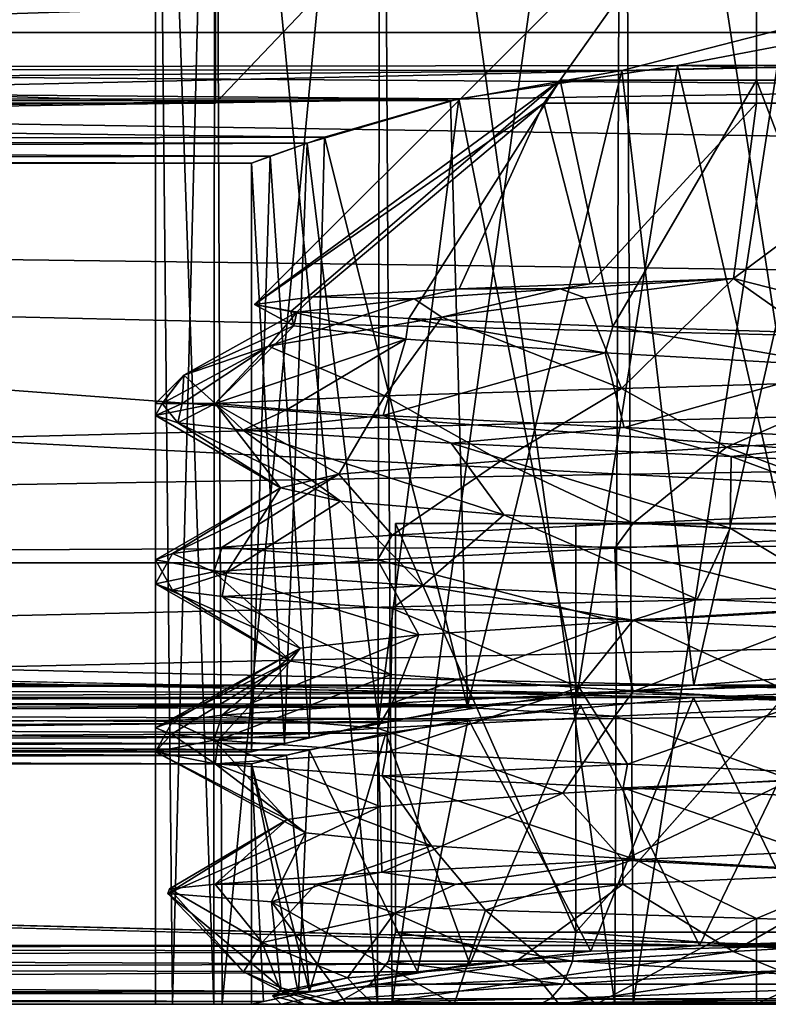
# Model space of a CAD drawing. Extents: x -6 to 103, y -22 to 150.
# Drawn here: x 22 to 26, y -9 to -5 of the extents above; entities that cross this region are included whole.
import ezdxf

# ---------------------------------------------------------------- set-up
doc = ezdxf.new("R2010")
doc.units = 0
doc.header["$MEASUREMENT"] = 0

msp = doc.modelspace()

# ---------------------------------------------------------------- linework, layer by layer
for points in [[(0, -1.7802, 7.7994), (65.897301, -2.8973, 7.4569), (0, -4.9879, 6.2547)], [(0, -4.9879, -6.2547), (66.790901, -3.7919, -7.0443), (0, -1.7802, -7.7994)], [(31.999994, -1.769109, 7.7507), (2.499994, -1.769002, 7.7507), (2.499982, -4.956702, 6.2156)], [(31.999983, -4.956809, 6.2156), (31.999994, -1.769109, 7.7507), (2.499982, -4.956702, 6.2156)], [(31.999994, -1.769109, -7.7507), (31.999983, -4.956809, -6.2156), (2.499989, -3.042302, -7.3448)], [(67.557503, -4.5575, 7.7628), (0, -2.0027, 8.7744), (0, -5.6114, 7.0365)], [(66.255699, -3.2557, -8.3905), (0, -5.6114, -7.0365), (0, -2.0027, -8.7744)], [(23, -9), (23.0704, -9, -0.5883), (23, -2)], [(23, -2), (23.0704, -9, -0.5883), (23.248501, -2, -1.087)], [(23.246401, -2, 1.0825), (23.242901, -9, 1.0748), (23, -2)], [(23.242901, -9, 1.0748), (23, -9), (23, -2)], [(23.0704, -9, -0.5883), (23.277, -9, -1.1436), (23.248501, -2, -1.087)], [(23.9242, -9, 1.9407), (23.242901, -9, 1.0748), (23.246401, -2, 1.0825)], [(23.936399, -2, 1.951), (23.9242, -9, 1.9407), (23.246401, -2, 1.0825)], [(23.248501, -2, -1.087), (23.277, -9, -1.1436), (23.944099, -2, -1.9572)], [(23.277, -9, -1.1436), (23.9846, -9, -1.9882), (23.944099, -2, -1.9572)], [(24.911699, -9, 2.4296), (23.9242, -9, 1.9407), (23.936399, -2, 1.951)], [(24.938499, -2, 2.4365), (24.911699, -9, 2.4296), (23.936399, -2, 1.951)], [(23.944099, -2, -1.9572), (23.9846, -9, -1.9882), (24.948099, -2, -2.4387)], [(23.9846, -9, -1.9882), (24.986601, -9, -2.4466), (24.948099, -2, -2.4387)], [(26.013399, -9, 2.4466), (24.911699, -9, 2.4296), (24.938499, -2, 2.4365)], [(26.051901, -2, 2.4387), (26.013399, -9, 2.4466), (24.938499, -2, 2.4365)], [(24.948099, -2, -2.4387), (24.986601, -9, -2.4466), (26.061501, -2, -2.4365)], [(24.986601, -9, -2.4466), (26.088301, -9, -2.4296), (26.061501, -2, -2.4365)], [(65.897301, -2.8973, 7.4569), (68.466301, -5.4664, 5.8411), (0, -4.9879, 6.2547)], [(31.999983, -4.956809, -6.2156), (2.49998, -5.621502, -5.6215), (2.499989, -3.042302, -7.3448)], [(66.255699, -3.2557, -8.3905), (69.513496, -6.5135, -6.2109), (0, -5.6114, -7.0365)], [(2.499988, -3.429202, 4.300099), (31.499987, -3.429307, 4.300099), (9.828482, -5.093928, 2.0745)], [(31.499987, -3.429307, 4.300099), (24.940182, -5.113983, 2.0243), (9.828482, -5.093928, 2.0745)], [(23.25, -5.25, -0.000106), (23.249992, -4.850399, -2.009206), (24.999998, -3.4122, -0.778912)], [(23.25, -5.25, -0.000106), (24.999998, -3.4122, -0.778912), (25.000002, -3.4122, 0.778688)], [(23.250008, -4.850399, 2.008994), (23.25, -5.25, -0.000106), (25.000002, -3.4122, 0.778688)], [(31.499987, -3.429307, 4.300099), (25.828482, -5.093987, 2.0745), (24.940182, -5.113983, 2.0243)], [(26.75, -5.25, -0.000119), (25.000002, -3.4122, 0.778688), (24.999998, -3.4122, -0.778912)], [(26.749992, -4.850399, -2.009218), (26.75, -5.25, -0.000119), (24.999998, -3.4122, -0.778912)], [(26.75, -5.25, -0.000119), (26.750008, -4.850399, 2.008981), (25.000002, -3.4122, 0.778688)], [(69.065102, -6.0653, -5.2165), (66.790901, -3.7919, -7.0443), (0, -4.9879, -6.2547)], [(10.059782, -5.113929, -2.0243), (31.499987, -3.889207, -3.8891), (2.499986, -3.889102, -3.8891)], [(25.171381, -5.093984, -2.0745), (31.499987, -3.889207, -3.8891), (10.059782, -5.113929, -2.0243)], [(31.499981, -5.081407, -2.1048), (31.499987, -3.889207, -3.8891), (25.171381, -5.093984, -2.0745)], [(24.6161, -5.250003, 0.883905), (25.5, -4, 0.000009), (23.4121, -6.0879, 0.000001)], [(24.683399, -5.154897, -0.816595), (23.4121, -6.0879, 0.000001), (25.5, -4, 0.000009)], [(24.6161, -5.250003, 0.883905), (25.5, -5.250005, 1.250005), (25.5, -4, 0.000009)], [(25.5, -5.154896, -1.154895), (24.683399, -5.154897, -0.816595), (25.5, -4, 0.000009)], [(26.3839, -5.250003, 0.883905), (27.809799, -6.3098, 0.000001), (25.5, -4, 0.000009)], [(25.5, -5.250005, 1.250005), (26.3839, -5.250003, 0.883905), (25.5, -4, 0.000009)], [(26.316601, -5.154897, -0.816595), (25.5, -4, 0.000009), (27.809799, -6.3098, 0.000001)], [(26.316601, -5.154897, -0.816595), (25.5, -5.154896, -1.154895), (25.5, -4, 0.000009)], [(70.2687, -7.2687, 5.3103), (67.557503, -4.5575, 7.7628), (0, -5.6114, 7.0365)], [(10.75, -5.25, -0.000061), (10.749992, -4.850399, -2.009161), (23.249992, -4.850399, -2.009206)], [(10.750008, -4.850399, 2.009039), (10.75, -5.25, -0.000061), (23.25, -5.25, -0.000106)], [(10.75, -5.25, -0.000061), (23.249992, -4.850399, -2.009206), (23.25, -5.25, -0.000106)], [(10.750008, -4.850399, 2.009039), (23.25, -5.25, -0.000106), (23.250008, -4.850399, 2.008994)], [(31.999973, -7.162809, 3.4494), (2.499982, -4.956702, 6.2156), (2.499974, -7.162702, 3.4494)], [(31.999983, -4.956809, -6.2156), (31.999973, -7.162809, -3.4494), (2.49998, -5.621502, -5.6215)], [(31.999973, -7.162809, 3.4494), (31.999983, -4.956809, 6.2156), (2.499982, -4.956702, 6.2156)], [(0, -4.9879, 6.2547), (68.466301, -5.4664, 5.8411), (0, -7.2078, 3.4711)], [(0, -7.2078, -3.4711), (69.065102, -6.0653, -5.2165), (0, -4.9879, -6.2547)], [(9.828482, -5.093928, 2.0745), (24.940182, -5.113983, 2.0243), (10.737681, -5.231832, 1.6966)], [(24.262281, -5.231881, -1.6965), (25.171381, -5.093984, -2.0745), (10.059782, -5.113929, -2.0243)], [(10.773781, -5.240532, -1.6695), (24.262281, -5.231881, -1.6965), (10.059782, -5.113929, -2.0243)], [(24.940182, -5.113983, 2.0243), (24.226681, -5.24048, 1.6699), (10.737681, -5.231832, 1.6966)], [(24.940182, -5.113983, 2.0243), (24.298071, -7.761281, 1.7221), (24.226681, -5.24048, 1.6699)], [(24.262281, -5.231881, -1.6965), (24.755272, -7.703783, -1.9635), (25.171381, -5.093984, -2.0745)], [(25.239872, -7.672084, 2.084), (24.298071, -7.761281, 1.7221), (24.940182, -5.113983, 2.0243)], [(24.755272, -7.703783, -1.9635), (25.760771, -7.672086, -2.0839), (25.171381, -5.093984, -2.0745)], [(25.828482, -5.093987, 2.0745), (25.239872, -7.672084, 2.084), (24.940182, -5.113983, 2.0243)], [(26.05978, -5.113987, -2.0243), (31.499981, -5.081407, -2.1048), (25.171381, -5.093984, -2.0745)], [(25.171381, -5.093984, -2.0745), (25.760771, -7.672086, -2.0839), (26.05978, -5.113987, -2.0243)], [(26.246571, -7.703988, 1.9628), (25.239872, -7.672084, 2.084), (25.828482, -5.093987, 2.0745)], [(24.683399, -5.154897, -0.816595), (23.563, -6.117297, -0.854899), (23.4121, -6.0879, 0.000001)], [(24.683399, -5.154897, -0.816595), (24.053301, -6.146594, -1.585799), (23.563, -6.117297, -0.854899)], [(24.683399, -5.154897, -0.816595), (24.903, -6.179292, -2.095799), (24.053301, -6.146594, -1.585799)], [(25.5, -5.154896, -1.154895), (24.903, -6.179292, -2.095799), (24.683399, -5.154897, -0.816595)], [(25.5, -5.154896, -1.154895), (25.906, -6.211892, -2.174199), (24.903, -6.179292, -2.095799)], [(26.316601, -5.154897, -0.816595), (25.906, -6.211892, -2.174199), (25.5, -5.154896, -1.154895)], [(10.737681, -5.231832, 1.6966), (23.702782, -5.391679, 1.0864), (11.36948, -5.416134, 0.9567)], [(24.226681, -5.24048, 1.6699), (23.702782, -5.391679, 1.0864), (10.737681, -5.231832, 1.6966)], [(11.298081, -5.392034, -1.0848), (24.262281, -5.231881, -1.6965), (10.773781, -5.240532, -1.6695)], [(23.630482, -5.416278, -0.9567), (24.262281, -5.231881, -1.6965), (11.298081, -5.392034, -1.0848)], [(23.630482, -5.416278, -0.9567), (23.927771, -7.827179, -1.3923), (24.262281, -5.231881, -1.6965)], [(24.226681, -5.24048, 1.6699), (24.298071, -7.761281, 1.7221), (23.702782, -5.391679, 1.0864)], [(23.927771, -7.827179, -1.3923), (24.755272, -7.703783, -1.9635), (24.262281, -5.231881, -1.6965)], [(24.6161, -5.250003, 0.883905), (23.4121, -6.0879, 0.000001), (23.6551, -6.055703, 0.906602)], [(24.6161, -5.250003, 0.883905), (23.6551, -6.055703, 0.906602), (24.2638, -6.023406, 1.601702)], [(24.6161, -5.250003, 0.883905), (24.2638, -6.023406, 1.601702), (24.808201, -6.001907, 1.878502)], [(24.6161, -5.250003, 0.883905), (24.808201, -6.001907, 1.878502), (25.5, -5.250005, 1.250005)], [(25.5, -5.250005, 1.250005), (24.808201, -6.001907, 1.878502), (25.404301, -5.980407, 1.978102)], [(26.3839, -5.250003, 0.883905), (25.404301, -5.980407, 1.978102), (26.9512, -6.374307, 1.8791)], [(25.5, -5.250005, 1.250005), (25.404301, -5.980407, 1.978102), (26.3839, -5.250003, 0.883905)], [(11.52318, -5.471134, -0.5634), (23.630482, -5.416278, -0.9567), (11.298081, -5.392034, -1.0848)], [(23.702782, -5.391679, 1.0864), (23.477081, -5.471078, 0.5644), (11.36948, -5.416134, 0.9567)], [(23.702782, -5.391679, 1.0864), (23.639172, -7.890278, 0.9734), (23.477081, -5.471078, 0.5644)], [(24.298071, -7.761281, 1.7221), (23.639172, -7.890278, 0.9734), (23.702782, -5.391679, 1.0864)], [(11.36948, -5.416134, 0.9567), (23.477081, -5.471078, 0.5644), (11.59998, -5.500035)], [(23.399981, -5.500077), (23.630482, -5.416278, -0.9567), (11.52318, -5.471134, -0.5634)], [(23.399981, -5.500077), (23.536671, -7.915078, -0.7453), (23.630482, -5.416278, -0.9567)], [(23.536671, -7.915078, -0.7453), (23.927771, -7.827179, -1.3923), (23.630482, -5.416278, -0.9567)], [(68.466301, -5.4664, 5.8411), (69.897797, -6.8984, 4.0512), (0, -7.2078, 3.4711)], [(11.59998, -5.500035), (23.399981, -5.500077), (11.52318, -5.471134, -0.5634)], [(23.477081, -5.471078, 0.5644), (23.399981, -5.500077), (11.59998, -5.500035)], [(23.477081, -5.471078, 0.5644), (23.399971, -7.950077), (23.399981, -5.500077)], [(23.639172, -7.890278, 0.9734), (23.399971, -7.950077), (23.477081, -5.471078, 0.5644)], [(23.399971, -7.950077), (23.536671, -7.915078, -0.7453), (23.399981, -5.500077)], [(70.2687, -7.2687, 5.3103), (0, -5.6114, 7.0365), (0, -8.1087, 3.905)], [(69.513496, -6.5135, -6.2109), (0, -8.1087, -3.905), (0, -5.6114, -7.0365)], [(31.999973, -7.162809, -3.4494), (9.760773, -7.672028, -2.0839), (2.49998, -5.621502, -5.6215)], [(24.683001, -6.022407, 1.804002), (25.404301, -5.980407, 1.978102), (24.808201, -6.001907, 1.878502)], [(24.787901, -6.060707, 1.933601), (25.404301, -5.980407, 1.978102), (24.683001, -6.022407, 1.804002)], [(24.939199, -6.437209, 2.3717), (25.404301, -5.980407, 1.978102), (24.787901, -6.060707, 1.933601)], [(24.939199, -6.437209, 2.3717), (26.0079, -6.405708, 2.3515), (25.404301, -5.980407, 1.978102)], [(26.0079, -6.405708, 2.3515), (26.9512, -6.374307, 1.8791), (25.404301, -5.980407, 1.978102)], [(24.076401, -6.064305, 1.376702), (24.683001, -6.022407, 1.804002), (24.2638, -6.023406, 1.601702)], [(24.1919, -6.140906, 1.694701), (24.683001, -6.022407, 1.804002), (24.076401, -6.064305, 1.376702)], [(24.1919, -6.140906, 1.694701), (24.787901, -6.060707, 1.933601), (24.683001, -6.022407, 1.804002)], [(24.683001, -6.022407, 1.804002), (24.808201, -6.001907, 1.878502), (24.2638, -6.023406, 1.601702)], [(23.5886, -6.120502, 0.518101), (23.6551, -6.055703, 0.906602), (23.4121, -6.0879, 0.000001)], [(23.5886, -6.120502, 0.518101), (24.076401, -6.064305, 1.376702), (23.6551, -6.055703, 0.906602)], [(24.076401, -6.064305, 1.376702), (24.2638, -6.023406, 1.601702), (23.6551, -6.055703, 0.906602)], [(24.1919, -6.140906, 1.694701), (24.939199, -6.437209, 2.3717), (24.787901, -6.060707, 1.933601)], [(25.238701, -7.724, -2.0835), (69.065102, -6.0653, -5.2165), (0, -7.2078, -3.4711)], [(23.576, -6.176599, -0.469299), (23.4121, -6.0879, 0.000001), (23.563, -6.117297, -0.854899)], [(23.576, -6.176599, -0.469299), (23.5886, -6.120502, 0.518101), (23.4121, -6.0879, 0.000001)], [(23.470501, -6.261303, 0.997301), (24.076401, -6.064305, 1.376702), (23.5886, -6.120502, 0.518101)], [(23.470501, -6.261303, 0.997301), (24.1919, -6.140906, 1.694701), (24.076401, -6.064305, 1.376702)], [(70.533401, -7.5335, -2.6918), (69.065102, -6.0653, -5.2165), (25.238701, -7.724, -2.0835)], [(23.118299, -6.3817), (23.5886, -6.120502, 0.518101), (23.576, -6.176599, -0.469299)], [(23.118299, -6.3817), (23.470501, -6.261303, 0.997301), (23.5886, -6.120502, 0.518101)], [(23.470501, -6.261303, 0.997301), (23.9534, -6.468607, 1.9239), (24.1919, -6.140906, 1.694701)], [(24.041901, -6.232795, -1.340099), (23.563, -6.117297, -0.854899), (24.053301, -6.146594, -1.585799)], [(24.041901, -6.232795, -1.340099), (23.576, -6.176599, -0.469299), (23.563, -6.117297, -0.854899)], [(23.9534, -6.468607, 1.9239), (24.939199, -6.437209, 2.3717), (24.1919, -6.140906, 1.694701)], [(23.247601, -6.499996, -1.0847), (23.118299, -6.3817), (23.576, -6.176599, -0.469299)], [(23.247601, -6.499996, -1.0847), (23.576, -6.176599, -0.469299), (24.041901, -6.232795, -1.340099)], [(24.8703, -6.288893, -1.877599), (24.041901, -6.232795, -1.340099), (24.053301, -6.146594, -1.585799)], [(24.8703, -6.288893, -1.877599), (24.053301, -6.146594, -1.585799), (24.903, -6.179292, -2.095799)], [(24.8703, -6.288893, -1.877599), (24.903, -6.179292, -2.095799), (25.855301, -6.345093, -1.948299)], [(25.855301, -6.345093, -1.948299), (24.903, -6.179292, -2.095799), (25.906, -6.211892, -2.174199)], [(23.027901, -6.500001, 0.3726), (23.111099, -6.500003, 0.7369), (23.470501, -6.261303, 0.997301)], [(23.118299, -6.3817), (23.027901, -6.500001, 0.3726), (23.470501, -6.261303, 0.997301)], [(23.111099, -6.500003, 0.7369), (23.247601, -6.500004, 1.0847), (23.470501, -6.261303, 0.997301)], [(23.547899, -6.525194, -1.5617), (23.247601, -6.499996, -1.0847), (24.041901, -6.232795, -1.340099)], [(23.247601, -6.500004, 1.0847), (23.9534, -6.468607, 1.9239), (23.470501, -6.261303, 0.997301)], [(23.547899, -6.525194, -1.5617), (24.041901, -6.232795, -1.340099), (23.947399, -6.550393, -1.9594)], [(23.947399, -6.550393, -1.9594), (24.041901, -6.232795, -1.340099), (24.8703, -6.288893, -1.877599)], [(24.9498, -6.600291, -2.4387), (23.947399, -6.550393, -1.9594), (24.8703, -6.288893, -1.877599)], [(24.9498, -6.600291, -2.4387), (24.8703, -6.288893, -1.877599), (25.855301, -6.345093, -1.948299)], [(26.0609, -6.650191, -2.436301), (24.9498, -6.600291, -2.4387), (25.855301, -6.345093, -1.948299)], [(23, -6.5), (23.027901, -6.500001, 0.3726), (23.118299, -6.3817)], [(23.027901, -6.499999, -0.3726), (23, -6.5), (23.118299, -6.3817)], [(23.111099, -6.499997, -0.7369), (23.027901, -6.499999, -0.3726), (23.118299, -6.3817)], [(23.247601, -6.499996, -1.0847), (23.111099, -6.499997, -0.7369), (23.118299, -6.3817)], [(25.376101, -6.682007, 1.976499), (26.0079, -6.405708, 2.3515), (24.939199, -6.437209, 2.3717)], [(25.376101, -6.682007, 1.976499), (26.346001, -6.625806, 1.790599), (26.0079, -6.405708, 2.3515)], [(23.7623, -6.794203, 0.949899), (23.9534, -6.468607, 1.9239), (23.247601, -6.500004, 1.0847)], [(24.437, -6.738106, 1.670999), (23.9534, -6.468607, 1.9239), (23.7623, -6.794203, 0.949899)], [(24.437, -6.738106, 1.670999), (24.939199, -6.437209, 2.3717), (23.9534, -6.468607, 1.9239)], [(25.376101, -6.682007, 1.976499), (24.939199, -6.437209, 2.3717), (24.437, -6.738106, 1.670999)], [(69.513496, -6.5135, -6.2109), (25.7386, -8.7549, -2.0864), (0, -8.1087, -3.905)], [(23.027901, -6.499999, -0.3726), (23, -6.55), (23, -6.5)], [(23.093401, -6.580498, -0.6755), (23, -6.55), (23.027901, -6.499999, -0.3726)], [(23, -6.55), (23.027901, -6.500001, 0.3726), (23, -6.5)], [(23, -6.55), (23.111099, -6.500003, 0.7369), (23.027901, -6.500001, 0.3726)], [(23, -6.55), (23.247601, -6.500004, 1.0847), (23.111099, -6.500003, 0.7369)], [(23.5196, -6.8504, -0.007401), (23.247601, -6.500004, 1.0847), (23, -6.55)], [(23.093401, -6.580498, -0.6755), (23.027901, -6.499999, -0.3726), (23.111099, -6.499997, -0.7369)], [(23.093401, -6.580498, -0.6755), (23.111099, -6.499997, -0.7369), (23.247601, -6.499996, -1.0847)], [(23.3652, -6.610995, -1.301), (23.093401, -6.580498, -0.6755), (23.247601, -6.499996, -1.0847)], [(23.3652, -6.610995, -1.301), (23.247601, -6.499996, -1.0847), (23.547899, -6.525194, -1.5617)], [(23.7623, -6.794203, 0.949899), (23.247601, -6.500004, 1.0847), (23.5196, -6.8504, -0.007401)], [(23.5196, -6.8504, -0.007401), (23, -6.55), (23.093401, -6.580498, -0.6755)], [(23.947399, -6.550393, -1.9594), (23.3652, -6.610995, -1.301), (23.547899, -6.525194, -1.5617)], [(24.230301, -6.665592, -2.153501), (23.3652, -6.610995, -1.301), (23.947399, -6.550393, -1.9594)], [(24.9498, -6.600291, -2.4387), (24.230301, -6.665592, -2.153501), (23.947399, -6.550393, -1.9594)], [(23.5196, -6.8504, -0.007401), (23.093401, -6.580498, -0.6755), (23.7694, -6.906497, -0.962802)], [(23.7694, -6.906497, -0.962802), (23.093401, -6.580498, -0.6755), (23.3652, -6.610995, -1.301)], [(23.7694, -6.906497, -0.962802), (23.3652, -6.610995, -1.301), (24.449501, -6.962694, -1.678802)], [(24.449501, -6.962694, -1.678802), (23.3652, -6.610995, -1.301), (24.230301, -6.665592, -2.153501)], [(25.3951, -6.720291, -2.497801), (24.230301, -6.665592, -2.153501), (24.9498, -6.600291, -2.4387)], [(26.0609, -6.650191, -2.436301), (25.3951, -6.720291, -2.497801), (24.9498, -6.600291, -2.4387)], [(26.088301, -6.948509, 2.429598), (26.346001, -6.625806, 1.790599), (25.376101, -6.682007, 1.976499)], [(24.449501, -6.962694, -1.678802), (24.230301, -6.665592, -2.153501), (25.3908, -7.018793, -1.977402)], [(25.3908, -7.018793, -1.977402), (24.230301, -6.665592, -2.153501), (25.3951, -6.720291, -2.497801)], [(26.5847, -6.774992, -2.252401), (25.3951, -6.720291, -2.497801), (26.0609, -6.650191, -2.436301)], [(24.986601, -6.998009, 2.446598), (25.376101, -6.682007, 1.976499), (24.437, -6.738106, 1.670999)], [(24.986601, -6.998009, 2.446598), (26.088301, -6.948509, 2.429598), (25.376101, -6.682007, 1.976499)], [(23.9846, -7.047607, 1.988198), (24.437, -6.738106, 1.670999), (23.7623, -6.794203, 0.949899)], [(23.9846, -7.047607, 1.988198), (24.986601, -6.998009, 2.446598), (24.437, -6.738106, 1.670999)], [(25.3908, -7.018793, -1.977402), (25.3951, -6.720291, -2.497801), (26.359301, -7.074994, -1.784302)], [(26.359301, -7.074994, -1.784302), (25.3951, -6.720291, -2.497801), (26.5847, -6.774992, -2.252401)], [(23.277, -7.097104, 1.143598), (23.7623, -6.794203, 0.949899), (23.0704, -7.123502, 0.588298)], [(23.0704, -7.123502, 0.588298), (23.7623, -6.794203, 0.949899), (23.5196, -6.8504, -0.007401)], [(23.277, -7.097104, 1.143598), (23.9846, -7.047607, 1.988198), (23.7623, -6.794203, 0.949899)], [(23.0704, -7.123502, 0.588298), (23.5196, -6.8504, -0.007401), (23, -7.15, -0.000002)], [(23, -7.15, -0.000002), (23.5196, -6.8504, -0.007401), (23.295101, -7.204696, -1.178203)], [(23.295101, -7.204696, -1.178203), (23.5196, -6.8504, -0.007401), (23.7694, -6.906497, -0.962802)], [(0, -7.2078, 3.4711), (69.897797, -6.8984, 4.0512), (25.761101, -7.724, 2.0835)], [(23.295101, -7.204696, -1.178203), (23.7694, -6.906497, -0.962802), (24.1106, -7.259293, -2.078303)], [(24.1106, -7.259293, -2.078303), (23.7694, -6.906497, -0.962802), (24.449501, -6.962694, -1.678802)], [(24.1106, -7.259293, -2.078303), (24.449501, -6.962694, -1.678802), (25.254101, -7.313991, -2.487803)], [(25.254101, -7.313991, -2.487803), (24.449501, -6.962694, -1.678802), (25.3908, -7.018793, -1.977402)], [(24.986601, -6.998009, 2.446598), (26.013399, -7.052009, 2.446598), (26.088301, -6.948509, 2.429598)], [(23.9846, -7.047607, 1.988198), (24.911699, -7.101509, 2.429598), (24.986601, -6.998009, 2.446598)], [(27.001101, -7, -0.000002), (23.998899, -7, -0.000002), (24.749399, -6.999995, -1.300002)], [(24.749399, -6.999995, -1.300002), (23.998899, -7, -0.000002), (24.749399, -8.699995, -1.300008)], [(26.250601, -7.000005, 1.299998), (24.749399, -7.000005, 1.299998), (23.998899, -7, -0.000002)], [(26.250601, -7.000005, 1.299998), (23.998899, -7, -0.000002), (27.001101, -7, -0.000002)], [(24.749399, -7.000005, 1.299998), (24.749399, -8.700005, 1.299992), (23.998899, -7, -0.000002)], [(23.998899, -7, -0.000002), (24.749399, -8.700005, 1.299992), (23.998899, -8.7, -0.000008)], [(24.749399, -8.699995, -1.300008), (23.998899, -7, -0.000002), (23.998899, -8.7, -0.000008)], [(27.001101, -7, -0.000002), (24.749399, -6.999995, -1.300002), (26.250601, -6.999995, -1.300002)], [(26.250601, -8.699995, -1.300008), (26.250601, -6.999995, -1.300002), (24.749399, -8.699995, -1.300008)], [(24.749399, -8.699995, -1.300008), (26.250601, -6.999995, -1.300002), (24.749399, -6.999995, -1.300002)], [(24.749399, -8.700005, 1.299992), (26.250601, -7.000005, 1.299998), (26.250601, -8.700005, 1.299992)], [(24.749399, -7.000005, 1.299998), (26.250601, -7.000005, 1.299998), (24.749399, -8.700005, 1.299992)], [(24.911699, -7.101509, 2.429598), (26.013399, -7.052009, 2.446598), (24.986601, -6.998009, 2.446598)], [(25.254101, -7.313991, -2.487803), (25.3908, -7.018793, -1.977402), (25.935499, -7.344491, -2.461303)], [(25.935499, -7.344491, -2.461303), (25.3908, -7.018793, -1.977402), (26.359301, -7.074994, -1.784302)], [(23.277, -7.097104, 1.143598), (23.9242, -7.151007, 1.940698), (23.9846, -7.047607, 1.988198)], [(23.9242, -7.151007, 1.940698), (24.911699, -7.101509, 2.429598), (23.9846, -7.047607, 1.988198)], [(25.8867, -7.352907, 1.941797), (26.013399, -7.052009, 2.446598), (24.911699, -7.101509, 2.429598)], [(23, -7.25, -0.000003), (23.0704, -7.123502, 0.588298), (23, -7.15, -0.000002)], [(23, -7.25, -0.000003), (23.242901, -7.200504, 1.074798), (23.0704, -7.123502, 0.588298)], [(23.0704, -7.123502, 0.588298), (23.242901, -7.200504, 1.074798), (23.277, -7.097104, 1.143598)], [(23.242901, -7.200504, 1.074798), (23.9242, -7.151007, 1.940698), (23.277, -7.097104, 1.143598)], [(24.9221, -7.407807, 1.893697), (24.911699, -7.101509, 2.429598), (23.9242, -7.151007, 1.940698)], [(24.9221, -7.407807, 1.893697), (25.8867, -7.352907, 1.941797), (24.911699, -7.101509, 2.429598)], [(25.239872, -7.672084, 2.084), (2.499974, -7.162702, 3.4494), (9.239872, -7.672026, 2.084)], [(25.239872, -7.672084, 2.084), (31.999973, -7.162809, 3.4494), (2.499974, -7.162702, 3.4494)], [(31.999973, -7.162809, -3.4494), (25.760771, -7.672086, -2.0839), (9.760773, -7.672028, -2.0839)], [(23.0704, -7.276498, -0.588303), (23, -7.25, -0.000003), (23, -7.15, -0.000002)], [(23.295101, -7.204696, -1.178203), (23.0704, -7.276498, -0.588303), (23, -7.15, -0.000002)], [(24.0951, -7.462705, 1.394997), (23.9242, -7.151007, 1.940698), (23.242901, -7.200504, 1.074798)], [(24.0951, -7.462705, 1.394997), (24.9221, -7.407807, 1.893697), (23.9242, -7.151007, 1.940698)], [(26.246571, -7.703988, 1.9628), (31.999973, -7.162809, 3.4494), (25.239872, -7.672084, 2.084)], [(0, -7.2078, 3.4711), (25.761101, -7.724, 2.0835), (9.7611, -7.724, 2.0835)], [(9.2387, -7.724, -2.0835), (25.238701, -7.724, -2.0835), (0, -7.2078, -3.4711)], [(23.602301, -7.517602, 0.564496), (23.242901, -7.200504, 1.074798), (23, -7.25, -0.000003)], [(23.277, -7.302896, -1.143603), (23.0704, -7.276498, -0.588303), (23.295101, -7.204696, -1.178203)], [(23.602301, -7.517602, 0.564496), (24.0951, -7.462705, 1.394997), (23.242901, -7.200504, 1.074798)], [(24.1106, -7.259293, -2.078303), (23.277, -7.302896, -1.143603), (23.295101, -7.204696, -1.178203)], [(23.561001, -7.572498, -0.400404), (23, -7.25, -0.000003), (23.0704, -7.276498, -0.588303)], [(23.561001, -7.572498, -0.400404), (23.602301, -7.517602, 0.564496), (23, -7.25, -0.000003)], [(70.2687, -7.2687, 5.3103), (0, -8.1087, 3.905), (25.263901, -8.7548, 2.0867)], [(23.561001, -7.572498, -0.400404), (23.0704, -7.276498, -0.588303), (23.277, -7.302896, -1.143603)], [(23.9846, -7.352393, -1.988203), (23.277, -7.302896, -1.143603), (24.1106, -7.259293, -2.078303)], [(24.986601, -7.401991, -2.446603), (23.9846, -7.352393, -1.988203), (24.1106, -7.259293, -2.078303)], [(24.986601, -7.401991, -2.446603), (24.1106, -7.259293, -2.078303), (25.254101, -7.313991, -2.487803)], [(71.586601, -8.5866, 2.6951), (70.2687, -7.2687, 5.3103), (25.263901, -8.7548, 2.0867)], [(23.561001, -7.572498, -0.400404), (23.277, -7.302896, -1.143603), (23.9809, -7.627396, -1.270104)], [(23.9809, -7.627396, -1.270104), (23.277, -7.302896, -1.143603), (23.9846, -7.352393, -1.988203)], [(25.935499, -7.344491, -2.461303), (24.986601, -7.401991, -2.446603), (25.254101, -7.313991, -2.487803)], [(23.9809, -7.627396, -1.270104), (23.9846, -7.352393, -1.988203), (24.7623, -7.682293, -1.837804)], [(24.7623, -7.682293, -1.837804), (23.9846, -7.352393, -1.988203), (24.986601, -7.401991, -2.446603)], [(24.986601, -7.698009, 2.446596), (25.8867, -7.352907, 1.941797), (24.9221, -7.407807, 1.893697)], [(26.088301, -7.451491, -2.429603), (24.986601, -7.401991, -2.446603), (25.935499, -7.344491, -2.461303)], [(26.088301, -7.648509, 2.429596), (25.8867, -7.352907, 1.941797), (24.986601, -7.698009, 2.446596)], [(23.9846, -7.747607, 1.988195), (24.9221, -7.407807, 1.893697), (24.0951, -7.462705, 1.394997)], [(24.986601, -7.698009, 2.446596), (24.9221, -7.407807, 1.893697), (23.9846, -7.747607, 1.988195)], [(24.7623, -7.682293, -1.837804), (24.986601, -7.401991, -2.446603), (25.7195, -7.737193, -1.968305)], [(25.7195, -7.737193, -1.968305), (24.986601, -7.401991, -2.446603), (26.088301, -7.451491, -2.429603)], [(23.277, -7.797104, 1.143595), (24.0951, -7.462705, 1.394997), (23.602301, -7.517602, 0.564496)], [(23.9846, -7.747607, 1.988195), (24.0951, -7.462705, 1.394997), (23.277, -7.797104, 1.143595)], [(23.0704, -7.823502, 0.588295), (23.602301, -7.517602, 0.564496), (23, -7.85, -0.000005)], [(23, -7.85, -0.000005), (23.602301, -7.517602, 0.564496), (23.561001, -7.572498, -0.400404)], [(23.277, -7.797104, 1.143595), (23.602301, -7.517602, 0.564496), (23.0704, -7.823502, 0.588295)], [(26.2335, -7.7543, -1.9677), (70.533401, -7.5335, -2.6918), (25.238701, -7.724, -2.0835)], [(23, -7.85, -0.000005), (23.561001, -7.572498, -0.400404), (23.0665, -7.875798, -0.571205)], [(23.0665, -7.875798, -0.571205), (23.561001, -7.572498, -0.400404), (23.260799, -7.901496, -1.112105)], [(23.260799, -7.901496, -1.112105), (23.561001, -7.572498, -0.400404), (23.9809, -7.627396, -1.270104)], [(23.260799, -7.901496, -1.112105), (23.9809, -7.627396, -1.270104), (23.961401, -7.951293, -1.970105)], [(23.961401, -7.951293, -1.970105), (23.9809, -7.627396, -1.270104), (24.7623, -7.682293, -1.837804)], [(24.986601, -7.698009, 2.446596), (26.013399, -7.752009, 2.446595), (26.088301, -7.648509, 2.429596)], [(25.239872, -7.672084, 2.084), (9.239872, -7.672026, 2.084), (10.246572, -7.70393, 1.9628)], [(24.755272, -7.703783, -1.9635), (10.701673, -7.761231, -1.7222), (9.760773, -7.672028, -2.0839)], [(25.760771, -7.672086, -2.0839), (24.755272, -7.703783, -1.9635), (9.760773, -7.672028, -2.0839)], [(24.298071, -7.761281, 1.7221), (25.239872, -7.672084, 2.084), (10.246572, -7.70393, 1.9628)], [(24.9636, -8.001091, -2.441406), (23.961401, -7.951293, -1.970105), (24.7623, -7.682293, -1.837804)], [(23.9846, -7.747607, 1.988195), (24.911699, -7.801509, 2.429595), (24.986601, -7.698009, 2.446596)], [(24.9636, -8.001091, -2.441406), (24.7623, -7.682293, -1.837804), (25.7195, -7.737193, -1.968305)], [(24.911699, -7.801509, 2.429595), (26.013399, -7.752009, 2.446595), (24.986601, -7.698009, 2.446596)], [(10.2335, -7.7543, -1.9677), (25.238701, -7.724, -2.0835), (9.2387, -7.724, -2.0835)], [(9.7611, -7.724, 2.0835), (24.768499, -7.754, 1.9685), (10.6996, -7.8121, 1.7235)], [(25.761101, -7.724, 2.0835), (24.768499, -7.754, 1.9685), (9.7611, -7.724, 2.0835)], [(24.3004, -7.8121, -1.7235), (25.238701, -7.724, -2.0835), (10.2335, -7.7543, -1.9677)], [(24.298071, -7.761281, 1.7221), (10.246572, -7.70393, 1.9628), (11.074471, -7.827633, 1.3896)], [(24.755272, -7.703783, -1.9635), (23.927771, -7.827179, -1.3923), (10.701673, -7.761231, -1.7222)], [(24.3004, -7.8121, -1.7235), (24.810699, -8.7787, -1.9837), (25.238701, -7.724, -2.0835)], [(25.761101, -7.724, 2.0835), (25.263901, -8.7548, 2.0867), (24.768499, -7.754, 1.9685)], [(24.810699, -8.7787, -1.9837), (25.7386, -8.7549, -2.0864), (25.238701, -7.724, -2.0835)], [(26.0709, -8.050891, -2.433606), (24.9636, -8.001091, -2.441406), (25.7195, -7.737193, -1.968305)], [(25.238701, -7.724, -2.0835), (25.7386, -8.7549, -2.0864), (26.2335, -7.7543, -1.9677)], [(26.196699, -8.7793, 1.9811), (25.263901, -8.7548, 2.0867), (25.761101, -7.724, 2.0835)], [(11.0458, -7.8727, -1.4216), (24.3004, -7.8121, -1.7235), (10.2335, -7.7543, -1.9677)], [(24.768499, -7.754, 1.9685), (23.9585, -7.8718, 1.4262), (10.6996, -7.8121, 1.7235)], [(23.927771, -7.827179, -1.3923), (11.360771, -7.890234, -0.9734), (10.701673, -7.761231, -1.7222)], [(23.639172, -7.890278, 0.9734), (24.298071, -7.761281, 1.7221), (11.074471, -7.827633, 1.3896)], [(23.277, -7.797104, 1.143595), (23.9242, -7.851007, 1.940695), (23.9846, -7.747607, 1.988195)], [(23.9242, -7.851007, 1.940695), (24.911699, -7.801509, 2.429595), (23.9846, -7.747607, 1.988195)], [(24.768499, -7.754, 1.9685), (24.307899, -8.8324, 1.7287), (23.9585, -7.8718, 1.4262)], [(25.263901, -8.7548, 2.0867), (24.307899, -8.8324, 1.7287), (24.768499, -7.754, 1.9685)], [(25.6464, -8.066607, 1.974594), (26.013399, -7.752009, 2.446595), (24.911699, -7.801509, 2.429595)], [(10.6996, -7.8121, 1.7235), (23.9585, -7.8718, 1.4262), (11.3603, -7.9405, 0.9742)], [(23.6397, -7.9405, -0.9742), (24.3004, -7.8121, -1.7235), (11.0458, -7.8727, -1.4216)], [(23, -7.95, -0.000005), (23.0704, -7.823502, 0.588295), (23, -7.85, -0.000005)], [(23, -7.95, -0.000005), (23.242901, -7.900504, 1.074795), (23.0704, -7.823502, 0.588295)], [(23.0704, -7.823502, 0.588295), (23.242901, -7.900504, 1.074795), (23.277, -7.797104, 1.143595)], [(23.242901, -7.900504, 1.074795), (23.9242, -7.851007, 1.940695), (23.277, -7.797104, 1.143595)], [(23.6397, -7.9405, -0.9742), (24.090099, -8.8644, -1.5563), (24.3004, -7.8121, -1.7235)], [(24.694799, -8.121507, 1.808994), (24.911699, -7.801509, 2.429595), (23.9242, -7.851007, 1.940695)], [(24.090099, -8.8644, -1.5563), (24.810699, -8.7787, -1.9837), (24.3004, -7.8121, -1.7235)], [(24.694799, -8.121507, 1.808994), (25.6464, -8.066607, 1.974594), (24.911699, -7.801509, 2.429595)], [(23.639172, -7.890278, 0.9734), (11.074471, -7.827633, 1.3896), (11.463871, -7.915134, 0.7437)], [(23.927771, -7.827179, -1.3923), (23.536671, -7.915078, -0.7453), (11.360771, -7.890234, -0.9734)], [(23.0665, -7.875798, -0.571205), (23, -7.95, -0.000005), (23, -7.85, -0.000005)], [(23.934799, -8.176404, 1.212994), (23.9242, -7.851007, 1.940695), (23.242901, -7.900504, 1.074795)], [(24.694799, -8.121507, 1.808994), (23.9242, -7.851007, 1.940695), (23.934799, -8.176404, 1.212994)], [(11.4562, -7.9635, -0.7637), (23.6397, -7.9405, -0.9742), (11.0458, -7.8727, -1.4216)], [(23.9585, -7.8718, 1.4262), (23.545, -7.9632, 0.7667), (11.3603, -7.9405, 0.9742)], [(23.536671, -7.915078, -0.7453), (11.599972, -7.950035), (11.360771, -7.890234, -0.9734)], [(23.399971, -7.950077), (23.639172, -7.890278, 0.9734), (11.463871, -7.915134, 0.7437)], [(23.247601, -7.999796, -1.085405), (23, -7.95, -0.000005), (23.0665, -7.875798, -0.571205)], [(23.5471, -8.231301, 0.328194), (23.242901, -7.900504, 1.074795), (23, -7.95, -0.000005)], [(23.247601, -7.999796, -1.085405), (23.0665, -7.875798, -0.571205), (23.260799, -7.901496, -1.112105)], [(23.934799, -8.176404, 1.212994), (23.242901, -7.900504, 1.074795), (23.5471, -8.231301, 0.328194)], [(23.961401, -7.951293, -1.970105), (23.247601, -7.999796, -1.085405), (23.260799, -7.901496, -1.112105)], [(23.9585, -7.8718, 1.4262), (23.6413, -8.9468, 0.9773), (23.545, -7.9632, 0.7667)], [(24.307899, -8.8324, 1.7287), (23.6413, -8.9468, 0.9773), (23.9585, -7.8718, 1.4262)], [(11.3603, -7.9405, 0.9742), (23.545, -7.9632, 0.7667), (11.6, -8)], [(23.4, -8), (23.6397, -7.9405, -0.9742), (11.4562, -7.9635, -0.7637)], [(23.399971, -7.950077), (11.463871, -7.915134, 0.7437), (11.599972, -7.950035)], [(23.536671, -7.915078, -0.7453), (23.399971, -7.950077), (11.599972, -7.950035)], [(23.4, -8), (23.5945, -8.9566, -0.8827), (23.6397, -7.9405, -0.9742)], [(23.5945, -8.9566, -0.8827), (24.090099, -8.8644, -1.5563), (23.6397, -7.9405, -0.9742)], [(11.6, -8), (23.4, -8), (11.4562, -7.9635, -0.7637)], [(23.545, -7.9632, 0.7667), (23.4, -8), (11.6, -8)], [(23.624201, -8.286198, -0.634806), (23, -7.95, -0.000005), (23.247601, -7.999796, -1.085405)], [(23.5471, -8.231301, 0.328194), (23, -7.95, -0.000005), (23.624201, -8.286198, -0.634806)], [(23.942301, -8.049893, -1.955306), (23.247601, -7.999796, -1.085405), (23.961401, -7.951293, -1.970105)], [(23.545, -7.9632, 0.7667), (23.6413, -8.9468, 0.9773), (23.4, -8)], [(24.9636, -8.001091, -2.441406), (23.942301, -8.049893, -1.955306), (23.961401, -7.951293, -1.970105)], [(24.147699, -8.341095, -1.446607), (23.247601, -7.999796, -1.085405), (23.942301, -8.049893, -1.955306)], [(23.624201, -8.286198, -0.634806), (23.247601, -7.999796, -1.085405), (24.147699, -8.341095, -1.446607)], [(23.4, -9), (23.4487, -8.9887, -0.4511), (23.4, -8)], [(23.4487, -8.9887, -0.4511), (23.5945, -8.9566, -0.8827), (23.4, -8)], [(23.6413, -8.9468, 0.9773), (23.4, -9), (23.4, -8)], [(24.945499, -8.099892, -2.437406), (23.942301, -8.049893, -1.955306), (24.9636, -8.001091, -2.441406)], [(26.0709, -8.050891, -2.433606), (24.945499, -8.099892, -2.437406), (24.9636, -8.001091, -2.441406)], [(24.992901, -8.395993, -1.914007), (23.942301, -8.049893, -1.955306), (24.945499, -8.099892, -2.437406)], [(24.147699, -8.341095, -1.446607), (23.942301, -8.049893, -1.955306), (24.992901, -8.395993, -1.914007)], [(24.943701, -8.400309, 2.437593), (25.6464, -8.066607, 1.974594), (24.694799, -8.121507, 1.808994)], [(26.056499, -8.350209, 2.437393), (25.6464, -8.066607, 1.974594), (24.943701, -8.400309, 2.437593)], [(26.058399, -8.149991, -2.436406), (24.945499, -8.099892, -2.437406), (26.0709, -8.050891, -2.433606)], [(25.263901, -8.7548, 2.0867), (0, -8.1087, 3.905), (9.2639, -8.7548, 2.0867)], [(25.7386, -8.7549, -2.0864), (9.7386, -8.7549, -2.0864), (0, -8.1087, -3.905)], [(25.958599, -8.450893, -1.926107), (24.945499, -8.099892, -2.437406), (26.058399, -8.149991, -2.436406)], [(24.992901, -8.395993, -1.914007), (24.945499, -8.099892, -2.437406), (25.958599, -8.450893, -1.926107)], [(23.941101, -8.450307, 1.954693), (24.694799, -8.121507, 1.808994), (23.934799, -8.176404, 1.212994)], [(24.943701, -8.400309, 2.437593), (24.694799, -8.121507, 1.808994), (23.941101, -8.450307, 1.954693)], [(23.247601, -8.500004, 1.084693), (23.934799, -8.176404, 1.212994), (23.5471, -8.231301, 0.328194)], [(23.941101, -8.450307, 1.954693), (23.934799, -8.176404, 1.212994), (23.247601, -8.500004, 1.084693)], [(23.0509, -8.538898, -0.242107), (23.5471, -8.231301, 0.328194), (23.624201, -8.286198, -0.634806)], [(23.0578, -8.519602, 0.432293), (23.5471, -8.231301, 0.328194), (23.0509, -8.538898, -0.242107)], [(23.0578, -8.519602, 0.432293), (23.247601, -8.500004, 1.084693), (23.5471, -8.231301, 0.328194)], [(23.0509, -8.538898, -0.242107), (23.624201, -8.286198, -0.634806), (23.482901, -8.573495, -1.348408)], [(23.482901, -8.573495, -1.348408), (23.624201, -8.286198, -0.634806), (24.147699, -8.341095, -1.446607)], [(23.482901, -8.573495, -1.348408), (24.147699, -8.341095, -1.446607), (24.3727, -8.608092, -2.109508)], [(24.3727, -8.608092, -2.109508), (24.147699, -8.341095, -1.446607), (24.992901, -8.395993, -1.914007)], [(24.943701, -8.400309, 2.437593), (25.9685, -8.454009, 2.455193), (26.056499, -8.350209, 2.437393)], [(25.5, -8.642692, -2.357308), (24.3727, -8.608092, -2.109508), (24.992901, -8.395993, -1.914007)], [(25.5, -8.642692, -2.357308), (24.992901, -8.395993, -1.914007), (25.958599, -8.450893, -1.926107)], [(24.25, -8.500008, 2.165093), (24.943701, -8.400309, 2.437593), (23.941101, -8.450307, 1.954693)], [(24.25, -8.500008, 2.165093), (24.943701, -8.500009, 2.437293), (24.943701, -8.400309, 2.437593)], [(24.943701, -8.500009, 2.437293), (25.9685, -8.454009, 2.455193), (24.943701, -8.400309, 2.437593)], [(23.247601, -8.500004, 1.084693), (23.6674, -8.500006, 1.700393), (23.941101, -8.450307, 1.954693)], [(23.6674, -8.500006, 1.700393), (24.25, -8.500008, 2.165093), (23.941101, -8.450307, 1.954693)], [(25.4037, -8.780307, 1.977392), (25.9685, -8.454009, 2.455193), (24.943701, -8.500009, 2.437293)], [(26.3505, -8.725407, 1.787592), (25.9685, -8.454009, 2.455193), (25.4037, -8.780307, 1.977392)], [(26.221701, -8.664892, -2.220608), (25.5, -8.642692, -2.357308), (25.958599, -8.450893, -1.926107)], [(23.0578, -8.519602, 0.432293), (23.0509, -8.538898, -0.242107), (23.366301, -8.8644, -0.077809)], [(23.247601, -8.500004, 1.084693), (23.0578, -8.519602, 0.432293), (23.4436, -8.742903, 0.929292)], [(23.4436, -8.742903, 0.929292), (23.0578, -8.519602, 0.432293), (23.366301, -8.8644, -0.077809)], [(23.6674, -8.500006, 1.700393), (23.247601, -8.500004, 1.084693), (23.4436, -8.742903, 0.929292)], [(23.994499, -8.621407, 1.841292), (23.6674, -8.500006, 1.700393), (23.4436, -8.742903, 0.929292)], [(24.25, -8.500008, 2.165093), (23.6674, -8.500006, 1.700393), (23.994499, -8.621407, 1.841292)], [(24.943701, -8.500009, 2.437293), (24.25, -8.500008, 2.165093), (23.994499, -8.621407, 1.841292)], [(24.479799, -8.835206, 1.696591), (24.943701, -8.500009, 2.437293), (23.994499, -8.621407, 1.841292)], [(25.4037, -8.780307, 1.977392), (24.943701, -8.500009, 2.437293), (24.479799, -8.835206, 1.696591)], [(23.0509, -8.538898, -0.242107), (23.520901, -8.932098, -0.598009), (23.366301, -8.8644, -0.077809)], [(23.0509, -8.538898, -0.242107), (23.482901, -8.573495, -1.348408), (23.520901, -8.932098, -0.598009)], [(23.482901, -8.573495, -1.348408), (24.2421, -8.999994, -1.554909), (23.795401, -8.999996, -1.046109)], [(23.482901, -8.573495, -1.348408), (24.3727, -8.608092, -2.109508), (24.2421, -8.999994, -1.554909)], [(23.520901, -8.932098, -0.598009), (23.482901, -8.573495, -1.348408), (23.795401, -8.999996, -1.046109)], [(71.586601, -8.5866, 2.6951), (25.263901, -8.7548, 2.0867), (26.196699, -8.7793, 1.9811)], [(23.798401, -8.890103, 1.012291), (23.994499, -8.621407, 1.841292), (23.4436, -8.742903, 0.929292)], [(24.479799, -8.835206, 1.696591), (23.994499, -8.621407, 1.841292), (23.798401, -8.890103, 1.012291)], [(24.3727, -8.608092, -2.109508), (24.8328, -8.999993, -1.885409), (24.2421, -8.999994, -1.554909)], [(24.3727, -8.608092, -2.109508), (25.5, -8.642692, -2.357308), (24.8328, -8.999993, -1.885409)], [(24.8328, -8.999993, -1.885409), (25.5, -8.642692, -2.357308), (25.5, -8.999992, -2.000009)], [(25.5, -8.642692, -2.357308), (26.221701, -8.664892, -2.220608), (25.5, -8.999992, -2.000009)], [(25.5, -8.999992, -2.000009), (26.221701, -8.664892, -2.220608), (26.2654, -8.999993, -1.847809)], [(24.7349, -8.820405, 1.325192), (23.969801, -8.8204, -0.000008), (23.998899, -8.7, -0.000008)], [(23.998899, -8.7, -0.000008), (23.969801, -8.8204, -0.000008), (24.7349, -8.820395, -1.325208)], [(23.998899, -8.7, -0.000008), (24.7349, -8.820395, -1.325208), (24.749399, -8.699995, -1.300008)], [(24.749399, -8.700005, 1.299992), (24.7349, -8.820405, 1.325192), (23.998899, -8.7, -0.000008)], [(24.749399, -8.699995, -1.300008), (24.7349, -8.820395, -1.325208), (26.2651, -8.820395, -1.325208)], [(26.2651, -8.820405, 1.325192), (24.7349, -8.820405, 1.325192), (24.749399, -8.700005, 1.299992)], [(24.749399, -8.699995, -1.300008), (26.2651, -8.820395, -1.325208), (26.250601, -8.699995, -1.300008)], [(26.250601, -8.700005, 1.299992), (26.2651, -8.820405, 1.325192), (24.749399, -8.700005, 1.299992)], [(25.5991, -8.861307, 2.135991), (26.3505, -8.725407, 1.787592), (25.4037, -8.780307, 1.977392)], [(25.263901, -8.7548, 2.0867), (9.2639, -8.7548, 2.0867), (10.1967, -8.7793, 1.9811)], [(24.810699, -8.7787, -1.9837), (10.6921, -8.8324, -1.7287), (9.7386, -8.7549, -2.0864)], [(25.7386, -8.7549, -2.0864), (24.810699, -8.7787, -1.9837), (9.7386, -8.7549, -2.0864)], [(24.307899, -8.8324, 1.7287), (25.263901, -8.7548, 2.0867), (10.1967, -8.7793, 1.9811)], [(23.521801, -8.945, 0.086891), (23.4436, -8.742903, 0.929292), (23.366301, -8.8644, -0.077809)], [(23.798401, -8.890103, 1.012291), (23.4436, -8.742903, 0.929292), (23.521801, -8.945, 0.086891)], [(24.307899, -8.8324, 1.7287), (10.1967, -8.7793, 1.9811), (10.9195, -8.8659, 1.5476)], [(24.810699, -8.7787, -1.9837), (24.090099, -8.8644, -1.5563), (10.6921, -8.8324, -1.7287)], [(24.5951, -8.896007, 1.898991), (25.4037, -8.780307, 1.977392), (24.479799, -8.835206, 1.696591)], [(24.5951, -8.896007, 1.898991), (25.5991, -8.861307, 2.135991), (25.4037, -8.780307, 1.977392)], [(24.090099, -8.8644, -1.5563), (11.3587, -8.9468, -0.9773), (10.6921, -8.8324, -1.7287)], [(23.6413, -8.9468, 0.9773), (24.307899, -8.8324, 1.7287), (10.9195, -8.8659, 1.5476)], [(23.8344, -8.930704, 1.227191), (24.479799, -8.835206, 1.696591), (23.798401, -8.890103, 1.012291)], [(23.8344, -8.930704, 1.227191), (24.5951, -8.896007, 1.898991), (24.479799, -8.835206, 1.696591)], [(24.696501, -8.915805, 1.391591), (23.893101, -8.9158, -0.000009), (23.969801, -8.8204, -0.000008)], [(23.969801, -8.8204, -0.000008), (23.893101, -8.9158, -0.000009), (24.696501, -8.915795, -1.391609)], [(23.969801, -8.8204, -0.000008), (24.696501, -8.915795, -1.391609), (24.7349, -8.820395, -1.325208)], [(24.7349, -8.820405, 1.325192), (24.696501, -8.915805, 1.391591), (23.969801, -8.8204, -0.000008)], [(24.696501, -8.915795, -1.391609), (26.303499, -8.915795, -1.391609), (26.2651, -8.820395, -1.325208)], [(24.7349, -8.820395, -1.325208), (24.696501, -8.915795, -1.391609), (26.2651, -8.820395, -1.325208)], [(26.303499, -8.915805, 1.391591), (24.696501, -8.915805, 1.391591), (24.7349, -8.820405, 1.325192)], [(26.2651, -8.820405, 1.325192), (26.303499, -8.915805, 1.391591), (24.7349, -8.820405, 1.325192)], [(23.6413, -8.9468, 0.9773), (10.9195, -8.8659, 1.5476), (11.4131, -8.9582, 0.8662)], [(24.090099, -8.8644, -1.5563), (23.5945, -8.9566, -0.8827), (11.3587, -8.9468, -0.9773)], [(23.521801, -8.945, 0.086891), (23.366301, -8.8644, -0.077809), (23.520901, -8.932098, -0.598009)], [(23.4867, -8.965401, 0.291791), (23.798401, -8.890103, 1.012291), (23.521801, -8.945, 0.086891)], [(23.4867, -8.965401, 0.291791), (23.8344, -8.930704, 1.227191), (23.798401, -8.890103, 1.012291)], [(25.5991, -8.861307, 2.135991), (24.5951, -8.896007, 1.898991), (24.679399, -9.000007, 1.823891)], [(25.5991, -8.861307, 2.135991), (24.679399, -9.000007, 1.823891), (25.6511, -9.000008, 1.994291)], [(23.8344, -8.930704, 1.227191), (23.4867, -8.965401, 0.291791), (23.5228, -9.000001, 0.301291)], [(23.8344, -8.930704, 1.227191), (23.5228, -9.000001, 0.301291), (23.9074, -9.000004, 1.209791)], [(23.7862, -8.9767, -0.000009), (24.643101, -8.976694, -1.484209), (24.696501, -8.915795, -1.391609)], [(23.893101, -8.9158, -0.000009), (23.7862, -8.9767, -0.000009), (24.696501, -8.915795, -1.391609)], [(24.696501, -8.915805, 1.391591), (23.7862, -8.9767, -0.000009), (23.893101, -8.9158, -0.000009)], [(24.696501, -8.915805, 1.391591), (24.643101, -8.976706, 1.484191), (23.7862, -8.9767, -0.000009)], [(24.5951, -8.896007, 1.898991), (23.8344, -8.930704, 1.227191), (23.9074, -9.000004, 1.209791)], [(24.5951, -8.896007, 1.898991), (23.9074, -9.000004, 1.209791), (24.679399, -9.000007, 1.823891)], [(24.643101, -8.976694, -1.484209), (26.356899, -8.976694, -1.484209), (26.303499, -8.915795, -1.391609)], [(24.696501, -8.915795, -1.391609), (24.643101, -8.976694, -1.484209), (26.303499, -8.915795, -1.391609)], [(26.303499, -8.915805, 1.391591), (24.643101, -8.976706, 1.484191), (24.696501, -8.915805, 1.391591)], [(26.303499, -8.915805, 1.391591), (26.356899, -8.976706, 1.484191), (24.643101, -8.976706, 1.484191)], [(23.4487, -8.9887, -0.4511), (11.6, -9), (11.3587, -8.9468, -0.9773)], [(23.5945, -8.9566, -0.8827), (23.4487, -8.9887, -0.4511), (11.3587, -8.9468, -0.9773)], [(23.6413, -8.9468, 0.9773), (11.4131, -8.9582, 0.8662), (11.5532, -8.9891, 0.4423)], [(23.4, -9), (23.6413, -8.9468, 0.9773), (11.5532, -8.9891, 0.4423)], [(23.619301, -8.999998, -0.680409), (23.4867, -8.965401, 0.291791), (23.521801, -8.945, 0.086891)], [(23.4867, -8.965401, 0.291791), (23.619301, -8.999998, -0.680409), (23.5228, -9.000001, 0.301291)], [(23.7157, -8.999997, -0.859309), (23.520901, -8.932098, -0.598009), (23.795401, -8.999996, -1.046109)], [(23.7157, -8.999997, -0.859309), (23.521801, -8.945, 0.086891), (23.520901, -8.932098, -0.598009)], [(23.619301, -8.999998, -0.680409), (23.521801, -8.945, 0.086891), (23.7157, -8.999997, -0.859309)], [(23.4, -9), (11.5532, -8.9891, 0.4423), (11.6, -9)], [(23.4487, -8.9887, -0.4511), (23.4, -9), (11.6, -9)], [(23.5228, -9.000001, 0.301291), (23.619301, -8.999998, -0.680409), (23.6525, -9, -0.000009)], [(23.9074, -9.000004, 1.209791), (23.5228, -9.000001, 0.301291), (23.6525, -9, -0.000009)], [(23.6525, -9, -0.000009), (23.619301, -8.999998, -0.680409), (23.7157, -8.999997, -0.859309)], [(23.6525, -9, -0.000009), (24.5762, -8.999994, -1.600009), (24.610001, -8.994194, -1.541509)], [(23.719999, -8.9942, -0.000009), (23.6525, -9, -0.000009), (24.610001, -8.994194, -1.541509)], [(24.610001, -8.994205, 1.541491), (23.6525, -9, -0.000009), (23.719999, -8.9942, -0.000009)], [(24.610001, -8.994205, 1.541491), (24.5762, -9.000006, 1.599991), (23.6525, -9, -0.000009)], [(23.6525, -9, -0.000009), (23.7157, -8.999997, -0.859309), (24.5762, -8.999994, -1.600009)], [(24.5762, -9.000006, 1.599991), (23.9074, -9.000004, 1.209791), (23.6525, -9, -0.000009)], [(24.5762, -8.999994, -1.600009), (23.7157, -8.999997, -0.859309), (23.795401, -8.999996, -1.046109)], [(23.719999, -8.9942, -0.000009), (24.610001, -8.994194, -1.541509), (24.643101, -8.976694, -1.484209)], [(23.7862, -8.9767, -0.000009), (23.719999, -8.9942, -0.000009), (24.643101, -8.976694, -1.484209)], [(24.643101, -8.976706, 1.484191), (23.719999, -8.9942, -0.000009), (23.7862, -8.9767, -0.000009)], [(24.643101, -8.976706, 1.484191), (24.610001, -8.994205, 1.541491), (23.719999, -8.9942, -0.000009)], [(24.5762, -8.999994, -1.600009), (23.795401, -8.999996, -1.046109), (24.2421, -8.999994, -1.554909)], [(24.679399, -9.000007, 1.823891), (23.9074, -9.000004, 1.209791), (24.5762, -9.000006, 1.599991)], [(24.5762, -8.999994, -1.600009), (24.2421, -8.999994, -1.554909), (24.8328, -8.999993, -1.885409)], [(24.610001, -8.994194, -1.541509), (24.5762, -8.999994, -1.600009), (26.4238, -8.999994, -1.600009)], [(26.389999, -8.994205, 1.541491), (24.5762, -9.000006, 1.599991), (24.610001, -8.994205, 1.541491)], [(26.389999, -8.994205, 1.541491), (26.4238, -9.000006, 1.599991), (24.5762, -9.000006, 1.599991)], [(25.5, -8.999992, -2.000009), (24.5762, -8.999994, -1.600009), (24.8328, -8.999993, -1.885409)], [(26.4238, -8.999994, -1.600009), (24.5762, -8.999994, -1.600009), (25.5, -8.999992, -2.000009)], [(25.6511, -9.000008, 1.994291), (24.679399, -9.000007, 1.823891), (24.5762, -9.000006, 1.599991)], [(26.4238, -9.000006, 1.599991), (25.6511, -9.000008, 1.994291), (24.5762, -9.000006, 1.599991)], [(24.643101, -8.976694, -1.484209), (24.610001, -8.994194, -1.541509), (26.389999, -8.994194, -1.541509)], [(26.356899, -8.976706, 1.484191), (24.610001, -8.994205, 1.541491), (24.643101, -8.976706, 1.484191)], [(26.356899, -8.976706, 1.484191), (26.389999, -8.994205, 1.541491), (24.610001, -8.994205, 1.541491)], [(24.610001, -8.994194, -1.541509), (26.4238, -8.999994, -1.600009), (26.389999, -8.994194, -1.541509)], [(24.643101, -8.976694, -1.484209), (26.389999, -8.994194, -1.541509), (26.356899, -8.976694, -1.484209)], [(26.4238, -8.999994, -1.600009), (25.5, -8.999992, -2.000009), (26.2654, -8.999993, -1.847809)]]:
    msp.add_3dface(points)

doc.saveas('drawing.dxf')
